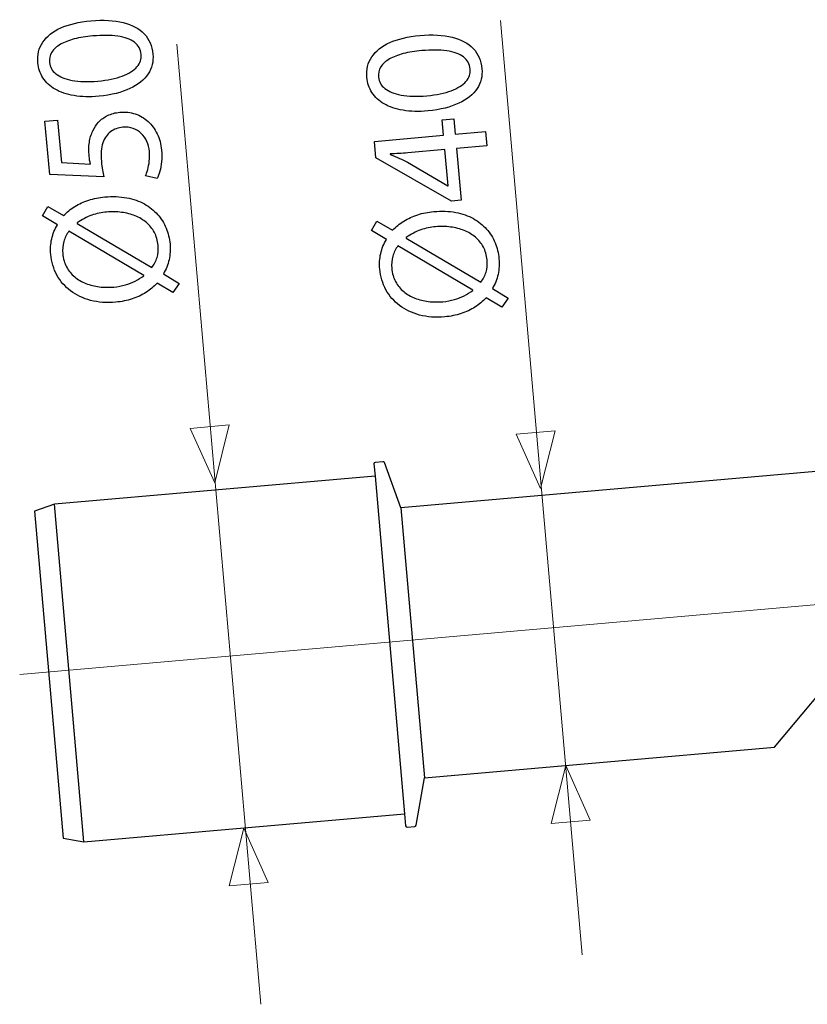
# Model space of a CAD drawing. Units: millimetres. Extents: x -37.6 to 37.6, y -35.7 to 35.7.
# Drawn here: x -37.6 to -19.8, y -27.2 to -5 of the extents above; entities that cross this region are included whole.
import ezdxf
from ezdxf.lldxf.tags import DXFTag

# ---------------------------------------------------------------- set-up
doc = ezdxf.new("R2010")
doc.units = ezdxf.units.MM
doc.header["$MEASUREMENT"] = 0
doc.layers.add('Standard layer', color=7, linetype='Continuous')
tags = doc.linetypes.add('New Line1', pattern=[1.2, 0.5, -0.3, 0.1, -0.3]).pattern_tags.tags
tags[10:11] = [DXFTag(74, 4), DXFTag(75, 0), DXFTag(340, '0'), DXFTag(46, 1.0), DXFTag(50, 0.0), DXFTag(44, 0.0), DXFTag(45, 0.0)]
tags[8:9] = [DXFTag(74, 4), DXFTag(75, 0), DXFTag(340, '0'), DXFTag(46, 1.0), DXFTag(50, 0.0), DXFTag(44, 0.0), DXFTag(45, 0.0)]
tags[6:7] = [DXFTag(74, 4), DXFTag(75, 0), DXFTag(340, '0'), DXFTag(46, 1.0), DXFTag(50, 0.0), DXFTag(44, 0.0), DXFTag(45, 0.0)]
tags[4:5] = [DXFTag(74, 4), DXFTag(75, 0), DXFTag(340, '0'), DXFTag(46, 1.0), DXFTag(50, 0.0), DXFTag(44, 0.0), DXFTag(45, 0.0)]

msp = doc.modelspace()

# ---------------------------------------------------------------- linework, layer by layer
at = {"layer": 'Standard layer', "color": 250}
for points, knots in [([(-37.2278, -5.9829), (-37.2162, -6.1111), (-37.1774, -6.2258), (-37.111, -6.3276), (-37.111, -6.3276), (-37.0447, -6.4295), (-36.9534, -6.5141), (-36.8355, -6.5827), (-36.8355, -6.5827), (-36.7176, -6.6514), (-36.5756, -6.6995), (-36.4094, -6.7281), (-36.4094, -6.7281), (-36.2432, -6.7561), (-36.0545, -6.7612), (-35.8425, -6.7427), (-35.8425, -6.7427), (-35.5653, -6.7138), (-35.334, -6.656), (-35.1484, -6.5685), (-35.1484, -6.5685), (-34.9628, -6.481), (-34.8259, -6.3706), (-34.7379, -6.238), (-34.7379, -6.238), (-34.6498, -6.1055), (-34.6126, -5.9566), (-34.6268, -5.7916), (-34.6268, -5.7916), (-34.6441, -5.6068), (-34.7097, -5.4543), (-34.8232, -5.3333), (-34.8232, -5.3333), (-34.9367, -5.2124), (-35.0951, -5.1266), (-35.2983, -5.0761), (-35.2983, -5.0761), (-35.5016, -5.0249), (-35.7456, -5.0125), (-36.031, -5.0375), (-36.031, -5.0375), (-36.2983, -5.0623), (-36.524, -5.1157), (-36.7076, -5.1978), (-36.7076, -5.1978), (-36.8911, -5.2799), (-37.0275, -5.3877), (-37.1162, -5.5203), (-37.1162, -5.5203), (-37.2056, -5.653), (-37.243, -5.8071), (-37.2278, -5.9829)], [0, 0, 0, 0, 0.0714286, 0.0714286, 0.0714286, 0.0714286, 0.1428571, 0.1428571, 0.1428571, 0.1428571, 0.2142857, 0.2142857, 0.2142857, 0.2142857, 0.2857143, 0.2857143, 0.2857143, 0.2857143, 0.3571429, 0.3571429, 0.3571429, 0.3571429, 0.4285714, 0.4285714, 0.4285714, 0.4285714, 0.5, 0.5, 0.5, 0.5, 0.5714286, 0.5714286, 0.5714286, 0.5714286, 0.6428571, 0.6428571, 0.6428571, 0.6428571, 0.7142857, 0.7142857, 0.7142857, 0.7142857, 0.7857143, 0.7857143, 0.7857143, 0.7857143, 0.8571429, 0.8571429, 0.8571429, 0.8571429, 1, 1, 1, 1]), ([(-36.9629, -5.9825), (-36.9703, -5.8936), (-36.9534, -5.8147), (-36.9109, -5.746), (-36.9109, -5.746), (-36.8683, -5.6772), (-36.8041, -5.6182), (-36.7177, -5.5688), (-36.7177, -5.5688), (-36.6318, -5.5195), (-36.5264, -5.4789), (-36.4033, -5.4476), (-36.4033, -5.4476), (-36.2795, -5.4164), (-36.1399, -5.3941), (-35.9846, -5.3801), (-35.9846, -5.3801), (-35.7695, -5.3608), (-35.5823, -5.3627), (-35.423, -5.3861), (-35.423, -5.3861), (-35.2633, -5.4087), (-35.1376, -5.4545), (-35.0458, -5.5222), (-35.0458, -5.5222), (-34.9541, -5.59), (-34.903, -5.6815), (-34.8913, -5.796), (-34.8913, -5.796), (-34.8826, -5.8997), (-34.9145, -5.9928), (-34.9875, -6.0767), (-34.9875, -6.0767), (-35.0605, -6.1599), (-35.1711, -6.229), (-35.3195, -6.2845), (-35.3195, -6.2845), (-35.4684, -6.3401), (-35.6513, -6.3781), (-35.8696, -6.3983), (-35.8696, -6.3983), (-36.0983, -6.4183), (-36.2917, -6.413), (-36.4515, -6.3832), (-36.4515, -6.3832), (-36.6107, -6.3534), (-36.7333, -6.304), (-36.8201, -6.2346), (-36.8201, -6.2346), (-36.9062, -6.165), (-36.954, -6.0811), (-36.9629, -5.9825)], [0, 0, 0, 0, 0.0714286, 0.0714286, 0.0714286, 0.0714286, 0.1428571, 0.1428571, 0.1428571, 0.1428571, 0.2142857, 0.2142857, 0.2142857, 0.2142857, 0.2857143, 0.2857143, 0.2857143, 0.2857143, 0.3571429, 0.3571429, 0.3571429, 0.3571429, 0.4285714, 0.4285714, 0.4285714, 0.4285714, 0.5, 0.5, 0.5, 0.5, 0.5714286, 0.5714286, 0.5714286, 0.5714286, 0.6428571, 0.6428571, 0.6428571, 0.6428571, 0.7142857, 0.7142857, 0.7142857, 0.7142857, 0.7857143, 0.7857143, 0.7857143, 0.7857143, 0.8571429, 0.8571429, 0.8571429, 0.8571429, 1, 1, 1, 1]), ([(-29.7931, -6.314), (-29.7815, -6.4422), (-29.7427, -6.5569), (-29.6763, -6.6587), (-29.6763, -6.6587), (-29.61, -6.7606), (-29.5187, -6.8452), (-29.4008, -6.9138), (-29.4008, -6.9138), (-29.2829, -6.9825), (-29.1409, -7.0306), (-28.9747, -7.0592), (-28.9747, -7.0592), (-28.8085, -7.0872), (-28.6198, -7.0923), (-28.4078, -7.0738), (-28.4078, -7.0738), (-28.1306, -7.0449), (-27.8993, -6.9871), (-27.7137, -6.8996), (-27.7137, -6.8996), (-27.5281, -6.8121), (-27.3912, -6.7017), (-27.3032, -6.5691), (-27.3032, -6.5691), (-27.2151, -6.4366), (-27.1779, -6.2877), (-27.1921, -6.1227), (-27.1921, -6.1227), (-27.2094, -5.9379), (-27.275, -5.7854), (-27.3885, -5.6644), (-27.3885, -5.6644), (-27.502, -5.5435), (-27.6604, -5.4577), (-27.8636, -5.4072), (-27.8636, -5.4072), (-28.0669, -5.356), (-28.3109, -5.3436), (-28.5963, -5.3686), (-28.5963, -5.3686), (-28.8636, -5.3934), (-29.0893, -5.4468), (-29.2729, -5.5289), (-29.2729, -5.5289), (-29.4564, -5.611), (-29.5928, -5.7188), (-29.6815, -5.8514), (-29.6815, -5.8514), (-29.7709, -5.9841), (-29.8083, -6.1382), (-29.7931, -6.314)], [0, 0, 0, 0, 0.0714286, 0.0714286, 0.0714286, 0.0714286, 0.1428571, 0.1428571, 0.1428571, 0.1428571, 0.2142857, 0.2142857, 0.2142857, 0.2142857, 0.2857143, 0.2857143, 0.2857143, 0.2857143, 0.3571429, 0.3571429, 0.3571429, 0.3571429, 0.4285714, 0.4285714, 0.4285714, 0.4285714, 0.5, 0.5, 0.5, 0.5, 0.5714286, 0.5714286, 0.5714286, 0.5714286, 0.6428571, 0.6428571, 0.6428571, 0.6428571, 0.7142857, 0.7142857, 0.7142857, 0.7142857, 0.7857143, 0.7857143, 0.7857143, 0.7857143, 0.8571429, 0.8571429, 0.8571429, 0.8571429, 1, 1, 1, 1]), ([(-29.5282, -6.3136), (-29.5356, -6.2247), (-29.5187, -6.1458), (-29.4762, -6.0771), (-29.4762, -6.0771), (-29.4336, -6.0083), (-29.3694, -5.9493), (-29.283, -5.8999), (-29.283, -5.8999), (-29.1971, -5.8506), (-29.0917, -5.81), (-28.9686, -5.7787), (-28.9686, -5.7787), (-28.8448, -5.7475), (-28.7052, -5.7252), (-28.5499, -5.7112), (-28.5499, -5.7112), (-28.3348, -5.6919), (-28.1476, -5.6938), (-27.9883, -5.7172), (-27.9883, -5.7172), (-27.8286, -5.7398), (-27.7029, -5.7856), (-27.6111, -5.8533), (-27.6111, -5.8533), (-27.5194, -5.9211), (-27.4683, -6.0126), (-27.4566, -6.1271), (-27.4566, -6.1271), (-27.4479, -6.2308), (-27.4798, -6.3239), (-27.5528, -6.4078), (-27.5528, -6.4078), (-27.6258, -6.491), (-27.7364, -6.5601), (-27.8848, -6.6156), (-27.8848, -6.6156), (-28.0337, -6.6712), (-28.2166, -6.7092), (-28.4349, -6.7294), (-28.4349, -6.7294), (-28.6636, -6.7494), (-28.857, -6.7441), (-29.0168, -6.7143), (-29.0168, -6.7143), (-29.176, -6.6845), (-29.2986, -6.6351), (-29.3854, -6.5657), (-29.3854, -6.5657), (-29.4715, -6.4961), (-29.5193, -6.4122), (-29.5282, -6.3136)], [0, 0, 0, 0, 0.0714286, 0.0714286, 0.0714286, 0.0714286, 0.1428571, 0.1428571, 0.1428571, 0.1428571, 0.2142857, 0.2142857, 0.2142857, 0.2142857, 0.2857143, 0.2857143, 0.2857143, 0.2857143, 0.3571429, 0.3571429, 0.3571429, 0.3571429, 0.4285714, 0.4285714, 0.4285714, 0.4285714, 0.5, 0.5, 0.5, 0.5, 0.5714286, 0.5714286, 0.5714286, 0.5714286, 0.6428571, 0.6428571, 0.6428571, 0.6428571, 0.7142857, 0.7142857, 0.7142857, 0.7142857, 0.7857143, 0.7857143, 0.7857143, 0.7857143, 0.8571429, 0.8571429, 0.8571429, 0.8571429, 1, 1, 1, 1]), ([(-37.0659, -7.3047), (-37.0659, -7.3047), (-36.9577, -8.5068), (-36.9577, -8.5068), (-36.9577, -8.5068), (-36.9577, -8.5068), (-35.7373, -8.5606), (-35.7373, -8.5606), (-35.7373, -8.5606), (-35.7479, -8.5147), (-35.7577, -8.4637), (-35.7674, -8.406), (-35.7674, -8.406), (-35.7771, -8.3492), (-35.7856, -8.2837), (-35.7921, -8.2109), (-35.7921, -8.2109), (-35.8064, -8.0447), (-35.7948, -7.9066), (-35.7579, -7.7967), (-35.7579, -7.7967), (-35.7205, -7.6862), (-35.6632, -7.6019), (-35.5853, -7.5435), (-35.5853, -7.5435), (-35.5068, -7.4852), (-35.4131, -7.4514), (-35.3042, -7.4423), (-35.3042, -7.4423), (-35.2199, -7.434), (-35.1431, -7.4427), (-35.0732, -7.4682), (-35.0732, -7.4682), (-35.0028, -7.4931), (-34.9423, -7.5311), (-34.8896, -7.5816), (-34.8896, -7.5816), (-34.8377, -7.6322), (-34.796, -7.692), (-34.7644, -7.7612), (-34.7644, -7.7612), (-34.7329, -7.8305), (-34.7131, -7.9047), (-34.706, -7.9846), (-34.706, -7.9846), (-34.6996, -8.0625), (-34.7001, -8.1367), (-34.7087, -8.2069), (-34.7087, -8.2069), (-34.7167, -8.2771), (-34.7285, -8.3405), (-34.7448, -8.3971), (-34.7448, -8.3971), (-34.7611, -8.4538), (-34.7784, -8.5008), (-34.7964, -8.5381), (-34.7964, -8.5381), (-34.7964, -8.5381), (-34.5298, -8.5999), (-34.5298, -8.5999), (-34.5298, -8.5999), (-34.5071, -8.5556), (-34.4873, -8.5012), (-34.4692, -8.4367), (-34.4692, -8.4367), (-34.4516, -8.372), (-34.4393, -8.2995), (-34.4316, -8.2189), (-34.4316, -8.2189), (-34.424, -8.1377), (-34.424, -8.0514), (-34.4316, -7.9599), (-34.4316, -7.9599), (-34.4446, -7.8227), (-34.4778, -7.6998), (-34.5305, -7.5895), (-34.5305, -7.5895), (-34.5833, -7.4793), (-34.6521, -7.3861), (-34.7369, -7.31), (-34.7369, -7.31), (-34.8217, -7.2332), (-34.9183, -7.1771), (-35.0261, -7.1406), (-35.0261, -7.1406), (-35.1346, -7.1043), (-35.2507, -7.0913), (-35.3738, -7.1018), (-35.3738, -7.1018), (-35.4781, -7.1118), (-35.5706, -7.1371), (-35.6508, -7.1767), (-35.6508, -7.1767), (-35.731, -7.2164), (-35.7986, -7.2653), (-35.8543, -7.3249), (-35.8543, -7.3249), (-35.91, -7.3845), (-35.9529, -7.4494), (-35.9829, -7.519), (-35.9829, -7.519), (-36.0236, -7.6012), (-36.0508, -7.6888), (-36.0638, -7.7827), (-36.0638, -7.7827), (-36.0767, -7.8767), (-36.0791, -7.9731), (-36.0696, -8.0723), (-36.0696, -8.0723), (-36.0655, -8.1173), (-36.0614, -8.1559), (-36.0566, -8.1873), (-36.0566, -8.1873), (-36.0518, -8.2187), (-36.0459, -8.2481), (-36.0395, -8.276), (-36.0395, -8.276), (-36.0395, -8.276), (-36.6937, -8.2375), (-36.6937, -8.2375), (-36.6937, -8.2375), (-36.6937, -8.2375), (-36.78, -7.279), (-36.78, -7.279), (-36.78, -7.279), (-36.78, -7.279), (-37.0659, -7.3047), (-37.0659, -7.3047)], [0, 0, 0, 0, 0.030303, 0.030303, 0.030303, 0.030303, 0.0606061, 0.0606061, 0.0606061, 0.0606061, 0.0909091, 0.0909091, 0.0909091, 0.0909091, 0.1212121, 0.1212121, 0.1212121, 0.1212121, 0.1515152, 0.1515152, 0.1515152, 0.1515152, 0.1818182, 0.1818182, 0.1818182, 0.1818182, 0.2121212, 0.2121212, 0.2121212, 0.2121212, 0.2424242, 0.2424242, 0.2424242, 0.2424242, 0.2727273, 0.2727273, 0.2727273, 0.2727273, 0.3030303, 0.3030303, 0.3030303, 0.3030303, 0.3333333, 0.3333333, 0.3333333, 0.3333333, 0.3636364, 0.3636364, 0.3636364, 0.3636364, 0.3939394, 0.3939394, 0.3939394, 0.3939394, 0.4242424, 0.4242424, 0.4242424, 0.4242424, 0.4545455, 0.4545455, 0.4545455, 0.4545455, 0.4848485, 0.4848485, 0.4848485, 0.4848485, 0.5151515, 0.5151515, 0.5151515, 0.5151515, 0.5454545, 0.5454545, 0.5454545, 0.5454545, 0.5757576, 0.5757576, 0.5757576, 0.5757576, 0.6060606, 0.6060606, 0.6060606, 0.6060606, 0.6363636, 0.6363636, 0.6363636, 0.6363636, 0.6666667, 0.6666667, 0.6666667, 0.6666667, 0.6969697, 0.6969697, 0.6969697, 0.6969697, 0.7272727, 0.7272727, 0.7272727, 0.7272727, 0.7575758, 0.7575758, 0.7575758, 0.7575758, 0.7878788, 0.7878788, 0.7878788, 0.7878788, 0.8181818, 0.8181818, 0.8181818, 0.8181818, 0.8484848, 0.8484848, 0.8484848, 0.8484848, 0.8787879, 0.8787879, 0.8787879, 0.8787879, 0.9090909, 0.9090909, 0.9090909, 0.9090909, 0.9393939, 0.9393939, 0.9393939, 0.9393939, 1, 1, 1, 1]), ([(-27.1076, -7.5373), (-27.1076, -7.5373), (-27.7955, -7.5992), (-27.7955, -7.5992), (-27.7955, -7.5992), (-27.7955, -7.5992), (-27.8272, -7.2475), (-27.8272, -7.2475), (-27.8272, -7.2475), (-27.8272, -7.2475), (-28.09, -7.2712), (-28.09, -7.2712), (-28.09, -7.2712), (-28.09, -7.2712), (-28.0583, -7.6229), (-28.0583, -7.6229), (-28.0583, -7.6229), (-28.0583, -7.6229), (-29.6197, -7.7634), (-29.6197, -7.7634), (-29.6197, -7.7634), (-29.6197, -7.7634), (-29.5867, -8.1305), (-29.5867, -8.1305), (-29.5867, -8.1305), (-29.5867, -8.1305), (-27.8819, -9.107), (-27.8819, -9.107), (-27.8819, -9.107), (-27.8819, -9.107), (-27.6616, -9.0872), (-27.6616, -9.0872), (-27.6616, -9.0872), (-27.6616, -9.0872), (-27.7666, -7.92), (-27.7666, -7.92), (-27.7666, -7.92), (-27.7666, -7.92), (-27.0787, -7.8581), (-27.0787, -7.8581), (-27.0787, -7.8581), (-27.0787, -7.8581), (-27.1076, -7.5373), (-27.1076, -7.5373)], [0, 0, 0, 0, 0.0833333, 0.0833333, 0.0833333, 0.0833333, 0.1666667, 0.1666667, 0.1666667, 0.1666667, 0.25, 0.25, 0.25, 0.25, 0.3333333, 0.3333333, 0.3333333, 0.3333333, 0.4166667, 0.4166667, 0.4166667, 0.4166667, 0.5, 0.5, 0.5, 0.5, 0.5833333, 0.5833333, 0.5833333, 0.5833333, 0.6666667, 0.6666667, 0.6666667, 0.6666667, 0.75, 0.75, 0.75, 0.75, 0.8333333, 0.8333333, 0.8333333, 0.8333333, 1, 1, 1, 1]), ([(-27.9554, -8.7668), (-27.9554, -8.7668), (-27.9631, -8.7675), (-27.9631, -8.7675), (-27.9631, -8.7675), (-27.9631, -8.7675), (-28.8726, -8.2299), (-28.8726, -8.2299), (-28.8726, -8.2299), (-28.9329, -8.201), (-28.994, -8.1721), (-29.0557, -8.1438), (-29.0557, -8.1438), (-29.1179, -8.1163), (-29.1868, -8.0861), (-29.2624, -8.0547), (-29.2624, -8.0547), (-29.2624, -8.0547), (-29.2634, -8.043), (-29.2634, -8.043), (-29.2634, -8.043), (-29.1313, -8.0389), (-28.9995, -8.031), (-28.8682, -8.0192), (-28.8682, -8.0192), (-28.8682, -8.0192), (-28.0295, -7.9437), (-28.0295, -7.9437), (-28.0295, -7.9437), (-28.0295, -7.9437), (-27.9554, -8.7668), (-27.9554, -8.7668)], [0, 0, 0, 0, 0.1111111, 0.1111111, 0.1111111, 0.1111111, 0.2222222, 0.2222222, 0.2222222, 0.2222222, 0.3333333, 0.3333333, 0.3333333, 0.3333333, 0.4444444, 0.4444444, 0.4444444, 0.4444444, 0.5555556, 0.5555556, 0.5555556, 0.5555556, 0.6666667, 0.6666667, 0.6666667, 0.6666667, 0.7777778, 0.7777778, 0.7777778, 0.7777778, 1, 1, 1, 1]), ([(-34.0361, -10.9672), (-34.0361, -10.9672), (-34.3905, -10.7536), (-34.3905, -10.7536), (-34.3905, -10.7536), (-34.3313, -10.6541), (-34.2883, -10.547), (-34.2628, -10.4331), (-34.2628, -10.4331), (-34.2374, -10.3185), (-34.2299, -10.2002), (-34.2409, -10.0778), (-34.2409, -10.0778), (-34.2522, -9.9522), (-34.2819, -9.8322), (-34.329, -9.7189), (-34.329, -9.7189), (-34.3763, -9.6056), (-34.4408, -9.5023), (-34.5231, -9.4097), (-34.5231, -9.4097), (-34.6049, -9.3165), (-34.7042, -9.2377), (-34.8205, -9.1728), (-34.8205, -9.1728), (-34.9366, -9.1086), (-35.0694, -9.0621), (-35.2194, -9.0334), (-35.2194, -9.0334), (-35.3687, -9.0053), (-35.5341, -8.9988), (-35.7159, -9.0145), (-35.7159, -9.0145), (-35.8441, -9.026), (-35.9647, -9.0498), (-36.0783, -9.0868), (-36.0783, -9.0868), (-36.1925, -9.1229), (-36.2973, -9.1707), (-36.3926, -9.2293), (-36.3926, -9.2293), (-36.488, -9.2885), (-36.5713, -9.3578), (-36.6441, -9.437), (-36.6441, -9.437), (-36.6441, -9.437), (-36.9981, -9.2273), (-36.9981, -9.2273), (-36.9981, -9.2273), (-36.9981, -9.2273), (-37.1188, -9.4447), (-37.1188, -9.4447), (-37.1188, -9.4447), (-37.1188, -9.4447), (-36.7852, -9.6445), (-36.7852, -9.6445), (-36.7852, -9.6445), (-36.8463, -9.7442), (-36.8894, -9.8501), (-36.9143, -9.9626), (-36.9143, -9.9626), (-36.9392, -10.0759), (-36.9462, -10.1921), (-36.9354, -10.3126), (-36.9354, -10.3126), (-36.9193, -10.4845), (-36.8728, -10.6401), (-36.7959, -10.7806), (-36.7959, -10.7806), (-36.719, -10.9204), (-36.6155, -11.039), (-36.4865, -11.1365), (-36.4865, -11.1365), (-36.3576, -11.2347), (-36.207, -11.3055), (-36.0348, -11.3511), (-36.0348, -11.3511), (-35.8625, -11.3959), (-35.6736, -11.4101), (-35.4668, -11.3921), (-35.4668, -11.3921), (-35.3366, -11.3804), (-35.2136, -11.3551), (-35.0988, -11.3174), (-35.0988, -11.3174), (-34.984, -11.2798), (-34.8787, -11.2307), (-34.7835, -11.1709), (-34.7835, -11.1709), (-34.6882, -11.1104), (-34.6042, -11.0405), (-34.5316, -10.9611), (-34.5316, -10.9611), (-34.5316, -10.9611), (-34.1737, -11.1705), (-34.1737, -11.1705), (-34.1737, -11.1705), (-34.1737, -11.1705), (-34.0361, -10.9672), (-34.0361, -10.9672)], [0, 0, 0, 0, 0.0384615, 0.0384615, 0.0384615, 0.0384615, 0.0769231, 0.0769231, 0.0769231, 0.0769231, 0.1153846, 0.1153846, 0.1153846, 0.1153846, 0.1538462, 0.1538462, 0.1538462, 0.1538462, 0.1923077, 0.1923077, 0.1923077, 0.1923077, 0.2307692, 0.2307692, 0.2307692, 0.2307692, 0.2692308, 0.2692308, 0.2692308, 0.2692308, 0.3076923, 0.3076923, 0.3076923, 0.3076923, 0.3461538, 0.3461538, 0.3461538, 0.3461538, 0.3846154, 0.3846154, 0.3846154, 0.3846154, 0.4230769, 0.4230769, 0.4230769, 0.4230769, 0.4615385, 0.4615385, 0.4615385, 0.4615385, 0.5, 0.5, 0.5, 0.5, 0.5384615, 0.5384615, 0.5384615, 0.5384615, 0.5769231, 0.5769231, 0.5769231, 0.5769231, 0.6153846, 0.6153846, 0.6153846, 0.6153846, 0.6538462, 0.6538462, 0.6538462, 0.6538462, 0.6923077, 0.6923077, 0.6923077, 0.6923077, 0.7307692, 0.7307692, 0.7307692, 0.7307692, 0.7692308, 0.7692308, 0.7692308, 0.7692308, 0.8076923, 0.8076923, 0.8076923, 0.8076923, 0.8461538, 0.8461538, 0.8461538, 0.8461538, 0.8846154, 0.8846154, 0.8846154, 0.8846154, 0.9230769, 0.9230769, 0.9230769, 0.9230769, 1, 1, 1, 1]), ([(-26.6014, -11.2983), (-26.6014, -11.2983), (-26.9558, -11.0847), (-26.9558, -11.0847), (-26.9558, -11.0847), (-26.8966, -10.9852), (-26.8536, -10.8781), (-26.8281, -10.7642), (-26.8281, -10.7642), (-26.8027, -10.6496), (-26.7952, -10.5313), (-26.8062, -10.4089), (-26.8062, -10.4089), (-26.8175, -10.2833), (-26.8472, -10.1633), (-26.8943, -10.05), (-26.8943, -10.05), (-26.9416, -9.9367), (-27.0061, -9.8334), (-27.0884, -9.7408), (-27.0884, -9.7408), (-27.1702, -9.6476), (-27.2695, -9.5688), (-27.3858, -9.5039), (-27.3858, -9.5039), (-27.5019, -9.4397), (-27.6347, -9.3932), (-27.7847, -9.3645), (-27.7847, -9.3645), (-27.934, -9.3364), (-28.0994, -9.3299), (-28.2812, -9.3456), (-28.2812, -9.3456), (-28.4094, -9.3571), (-28.53, -9.3809), (-28.6436, -9.4179), (-28.6436, -9.4179), (-28.7578, -9.454), (-28.8626, -9.5018), (-28.9579, -9.5604), (-28.9579, -9.5604), (-29.0533, -9.6196), (-29.1366, -9.6889), (-29.2094, -9.7681), (-29.2094, -9.7681), (-29.2094, -9.7681), (-29.5634, -9.5584), (-29.5634, -9.5584), (-29.5634, -9.5584), (-29.5634, -9.5584), (-29.6841, -9.7758), (-29.6841, -9.7758), (-29.6841, -9.7758), (-29.6841, -9.7758), (-29.3505, -9.9756), (-29.3505, -9.9756), (-29.3505, -9.9756), (-29.4116, -10.0753), (-29.4547, -10.1812), (-29.4796, -10.2937), (-29.4796, -10.2937), (-29.5045, -10.407), (-29.5115, -10.5232), (-29.5007, -10.6437), (-29.5007, -10.6437), (-29.4846, -10.8156), (-29.4381, -10.9712), (-29.3612, -11.1117), (-29.3612, -11.1117), (-29.2843, -11.2515), (-29.1808, -11.3701), (-29.0518, -11.4676), (-29.0518, -11.4676), (-28.9229, -11.5658), (-28.7723, -11.6366), (-28.6001, -11.6822), (-28.6001, -11.6822), (-28.4278, -11.727), (-28.2389, -11.7412), (-28.0321, -11.7232), (-28.0321, -11.7232), (-27.9019, -11.7115), (-27.7789, -11.6862), (-27.6641, -11.6485), (-27.6641, -11.6485), (-27.5493, -11.6109), (-27.444, -11.5618), (-27.3488, -11.502), (-27.3488, -11.502), (-27.2535, -11.4415), (-27.1695, -11.3716), (-27.0969, -11.2922), (-27.0969, -11.2922), (-27.0969, -11.2922), (-26.739, -11.5016), (-26.739, -11.5016), (-26.739, -11.5016), (-26.739, -11.5016), (-26.6014, -11.2983), (-26.6014, -11.2983)], [0, 0, 0, 0, 0.0384615, 0.0384615, 0.0384615, 0.0384615, 0.0769231, 0.0769231, 0.0769231, 0.0769231, 0.1153846, 0.1153846, 0.1153846, 0.1153846, 0.1538462, 0.1538462, 0.1538462, 0.1538462, 0.1923077, 0.1923077, 0.1923077, 0.1923077, 0.2307692, 0.2307692, 0.2307692, 0.2307692, 0.2692308, 0.2692308, 0.2692308, 0.2692308, 0.3076923, 0.3076923, 0.3076923, 0.3076923, 0.3461538, 0.3461538, 0.3461538, 0.3461538, 0.3846154, 0.3846154, 0.3846154, 0.3846154, 0.4230769, 0.4230769, 0.4230769, 0.4230769, 0.4615385, 0.4615385, 0.4615385, 0.4615385, 0.5, 0.5, 0.5, 0.5, 0.5384615, 0.5384615, 0.5384615, 0.5384615, 0.5769231, 0.5769231, 0.5769231, 0.5769231, 0.6153846, 0.6153846, 0.6153846, 0.6153846, 0.6538462, 0.6538462, 0.6538462, 0.6538462, 0.6923077, 0.6923077, 0.6923077, 0.6923077, 0.7307692, 0.7307692, 0.7307692, 0.7307692, 0.7692308, 0.7692308, 0.7692308, 0.7692308, 0.8076923, 0.8076923, 0.8076923, 0.8076923, 0.8461538, 0.8461538, 0.8461538, 0.8461538, 0.8846154, 0.8846154, 0.8846154, 0.8846154, 0.9230769, 0.9230769, 0.9230769, 0.9230769, 1, 1, 1, 1]), ([(-36.3361, -9.6119), (-36.3361, -9.6119), (-36.3371, -9.6003), (-36.3371, -9.6003), (-36.3371, -9.6003), (-36.2311, -9.5232), (-36.122, -9.466), (-36.0099, -9.428), (-36.0099, -9.428), (-35.8983, -9.39), (-35.7862, -9.3663), (-35.6734, -9.3574), (-35.6734, -9.3574), (-35.5561, -9.3469), (-35.4429, -9.349), (-35.3332, -9.3632), (-35.3332, -9.3632), (-35.2235, -9.3773), (-35.1211, -9.4038), (-35.0261, -9.442), (-35.0261, -9.442), (-34.931, -9.4809), (-34.8467, -9.531), (-34.7735, -9.5933), (-34.7735, -9.5933), (-34.6996, -9.6561), (-34.6398, -9.73), (-34.5944, -9.8154), (-34.5944, -9.8154), (-34.5491, -9.901), (-34.5215, -9.9979), (-34.5111, -10.106), (-34.5111, -10.106), (-34.5016, -10.211), (-34.5094, -10.3046), (-34.534, -10.3854), (-34.534, -10.3854), (-34.5585, -10.4668), (-34.5986, -10.5412), (-34.6528, -10.6098), (-34.6528, -10.6098), (-34.6528, -10.6098), (-36.3361, -9.6119), (-36.3361, -9.6119)], [0, 0, 0, 0, 0.0833333, 0.0833333, 0.0833333, 0.0833333, 0.1666667, 0.1666667, 0.1666667, 0.1666667, 0.25, 0.25, 0.25, 0.25, 0.3333333, 0.3333333, 0.3333333, 0.3333333, 0.4166667, 0.4166667, 0.4166667, 0.4166667, 0.5, 0.5, 0.5, 0.5, 0.5833333, 0.5833333, 0.5833333, 0.5833333, 0.6666667, 0.6666667, 0.6666667, 0.6666667, 0.75, 0.75, 0.75, 0.75, 0.8333333, 0.8333333, 0.8333333, 0.8333333, 1, 1, 1, 1]), ([(-28.9014, -9.943), (-28.9014, -9.943), (-28.9024, -9.9314), (-28.9024, -9.9314), (-28.9024, -9.9314), (-28.7964, -9.8543), (-28.6873, -9.7971), (-28.5752, -9.7591), (-28.5752, -9.7591), (-28.4636, -9.7211), (-28.3515, -9.6974), (-28.2387, -9.6885), (-28.2387, -9.6885), (-28.1214, -9.678), (-28.0082, -9.6801), (-27.8985, -9.6943), (-27.8985, -9.6943), (-27.7888, -9.7084), (-27.6864, -9.7349), (-27.5914, -9.7731), (-27.5914, -9.7731), (-27.4963, -9.812), (-27.412, -9.8621), (-27.3388, -9.9244), (-27.3388, -9.9244), (-27.2649, -9.9872), (-27.2051, -10.0611), (-27.1597, -10.1465), (-27.1597, -10.1465), (-27.1144, -10.2321), (-27.0868, -10.329), (-27.0764, -10.4371), (-27.0764, -10.4371), (-27.0669, -10.5421), (-27.0747, -10.6357), (-27.0993, -10.7165), (-27.0993, -10.7165), (-27.1238, -10.7979), (-27.1639, -10.8723), (-27.2181, -10.9409), (-27.2181, -10.9409), (-27.2181, -10.9409), (-28.9014, -9.943), (-28.9014, -9.943)], [0, 0, 0, 0, 0.0833333, 0.0833333, 0.0833333, 0.0833333, 0.1666667, 0.1666667, 0.1666667, 0.1666667, 0.25, 0.25, 0.25, 0.25, 0.3333333, 0.3333333, 0.3333333, 0.3333333, 0.4166667, 0.4166667, 0.4166667, 0.4166667, 0.5, 0.5, 0.5, 0.5, 0.5833333, 0.5833333, 0.5833333, 0.5833333, 0.6666667, 0.6666667, 0.6666667, 0.6666667, 0.75, 0.75, 0.75, 0.75, 0.8333333, 0.8333333, 0.8333333, 0.8333333, 1, 1, 1, 1]), ([(-34.8353, -10.7898), (-34.8353, -10.7898), (-34.8307, -10.7972), (-34.8307, -10.7972), (-34.8307, -10.7972), (-34.8936, -10.8418), (-34.9595, -10.8815), (-35.0278, -10.9162), (-35.0278, -10.9162), (-35.0968, -10.951), (-35.1702, -10.9797), (-35.2498, -11.0025), (-35.2498, -11.0025), (-35.329, -11.0252), (-35.4172, -11.0409), (-35.5132, -11.0495), (-35.5132, -11.0495), (-35.624, -11.0595), (-35.732, -11.0575), (-35.839, -11.0445), (-35.839, -11.0445), (-35.9454, -11.0307), (-36.0464, -11.0053), (-36.1407, -10.9683), (-36.1407, -10.9683), (-36.2355, -10.9308), (-36.3205, -10.8813), (-36.395, -10.8191), (-36.395, -10.8191), (-36.4701, -10.7571), (-36.5307, -10.6826), (-36.5774, -10.596), (-36.5774, -10.596), (-36.6249, -10.5087), (-36.6533, -10.4086), (-36.6642, -10.296), (-36.6642, -10.296), (-36.6724, -10.1974), (-36.6645, -10.1057), (-36.6395, -10.0216), (-36.6395, -10.0216), (-36.6153, -9.937), (-36.5775, -9.8596), (-36.5267, -9.7888), (-36.5267, -9.7888), (-36.5267, -9.7888), (-34.8353, -10.7898), (-34.8353, -10.7898)], [0, 0, 0, 0, 0.0769231, 0.0769231, 0.0769231, 0.0769231, 0.1538462, 0.1538462, 0.1538462, 0.1538462, 0.2307692, 0.2307692, 0.2307692, 0.2307692, 0.3076923, 0.3076923, 0.3076923, 0.3076923, 0.3846154, 0.3846154, 0.3846154, 0.3846154, 0.4615385, 0.4615385, 0.4615385, 0.4615385, 0.5384615, 0.5384615, 0.5384615, 0.5384615, 0.6153846, 0.6153846, 0.6153846, 0.6153846, 0.6923077, 0.6923077, 0.6923077, 0.6923077, 0.7692308, 0.7692308, 0.7692308, 0.7692308, 0.8461538, 0.8461538, 0.8461538, 0.8461538, 1, 1, 1, 1]), ([(-27.4006, -11.1209), (-27.4006, -11.1209), (-27.396, -11.1283), (-27.396, -11.1283), (-27.396, -11.1283), (-27.4589, -11.1729), (-27.5248, -11.2126), (-27.5931, -11.2473), (-27.5931, -11.2473), (-27.6621, -11.2821), (-27.7355, -11.3108), (-27.8151, -11.3336), (-27.8151, -11.3336), (-27.8943, -11.3563), (-27.9825, -11.372), (-28.0785, -11.3806), (-28.0785, -11.3806), (-28.1893, -11.3906), (-28.2973, -11.3886), (-28.4043, -11.3756), (-28.4043, -11.3756), (-28.5107, -11.3618), (-28.6117, -11.3364), (-28.706, -11.2994), (-28.706, -11.2994), (-28.8008, -11.2619), (-28.8858, -11.2124), (-28.9603, -11.1502), (-28.9603, -11.1502), (-29.0354, -11.0882), (-29.096, -11.0137), (-29.1427, -10.9271), (-29.1427, -10.9271), (-29.1902, -10.8398), (-29.2186, -10.7397), (-29.2295, -10.6271), (-29.2295, -10.6271), (-29.2377, -10.5285), (-29.2298, -10.4368), (-29.2048, -10.3527), (-29.2048, -10.3527), (-29.1806, -10.2681), (-29.1428, -10.1907), (-29.092, -10.1199), (-29.092, -10.1199), (-29.092, -10.1199), (-27.4006, -11.1209), (-27.4006, -11.1209)], [0, 0, 0, 0, 0.0769231, 0.0769231, 0.0769231, 0.0769231, 0.1538462, 0.1538462, 0.1538462, 0.1538462, 0.2307692, 0.2307692, 0.2307692, 0.2307692, 0.3076923, 0.3076923, 0.3076923, 0.3076923, 0.3846154, 0.3846154, 0.3846154, 0.3846154, 0.4615385, 0.4615385, 0.4615385, 0.4615385, 0.5384615, 0.5384615, 0.5384615, 0.5384615, 0.6153846, 0.6153846, 0.6153846, 0.6153846, 0.6923077, 0.6923077, 0.6923077, 0.6923077, 0.7692308, 0.7692308, 0.7692308, 0.7692308, 0.8461538, 0.8461538, 0.8461538, 0.8461538, 1, 1, 1, 1])]:
    msp.add_open_spline(points, degree=3, knots=knots, dxfattribs=at)
at = {"layer": 'Standard layer', "color": 250, "lineweight": 15}
for points in [[(-24.9287, -26.1264), (-24.9287, -26.1264), (-26.7747, -5.0296), (-26.7747, -5.0296)], [(-34.0848, -5.5638), (-34.0848, -5.5638), (-32.1879, -27.2464), (-32.1879, -27.2464)]]:
    msp.add_open_spline(points, degree=3, dxfattribs=at)
at = {"layer": 'Standard layer', "color": 250, "lineweight": 9}
for points in [[(-32.9005, -14.1629), (-32.9005, -14.1629), (-32.9005, -14.1629), (-32.9005, -14.1629), (-32.9005, -14.1629), (-32.9005, -14.1629), (-32.9005, -14.1629), (-32.9005, -14.1629), (-32.9005, -14.1629), (-32.9005, -14.1629), (-33.2313, -15.4695), (-33.2313, -15.4695), (-33.2313, -15.4695), (-33.2313, -15.4695), (-33.7839, -14.2402), (-33.7839, -14.2402), (-33.7839, -14.2402), (-33.7839, -14.2402), (-33.7839, -14.2402), (-33.7839, -14.2402), (-33.7839, -14.2402), (-33.7839, -14.2402), (-33.7839, -14.2402), (-33.7839, -14.2402), (-33.7839, -14.2402), (-33.7839, -14.2402), (-32.9005, -14.1629), (-32.9005, -14.1629)], [(-25.5362, -14.2952), (-25.5362, -14.2952), (-25.5362, -14.2952), (-25.5362, -14.2952), (-25.5362, -14.2952), (-25.5362, -14.2952), (-25.5362, -14.2952), (-25.5362, -14.2952), (-25.5362, -14.2952), (-25.5362, -14.2952), (-25.867, -15.6018), (-25.867, -15.6018), (-25.867, -15.6018), (-25.867, -15.6018), (-26.4196, -14.3725), (-26.4196, -14.3725), (-26.4196, -14.3725), (-26.4196, -14.3725), (-26.4196, -14.3725), (-26.4196, -14.3725), (-26.4196, -14.3725), (-26.4196, -14.3725), (-26.4196, -14.3725), (-26.4196, -14.3725), (-26.4196, -14.3725), (-26.4196, -14.3725), (-25.5362, -14.2952), (-25.5362, -14.2952)], [(-24.7441, -23.0854), (-24.7441, -23.0854), (-24.7441, -23.0854), (-24.7441, -23.0854), (-24.7441, -23.0854), (-24.7441, -23.0854), (-24.7441, -23.0854), (-24.7441, -23.0854), (-24.7441, -23.0854), (-24.7441, -23.0854), (-25.2967, -21.8561), (-25.2967, -21.8561), (-25.2967, -21.8561), (-25.2967, -21.8561), (-25.6275, -23.1627), (-25.6275, -23.1627), (-25.6275, -23.1627), (-25.6275, -23.1627), (-25.6275, -23.1627), (-25.6275, -23.1627), (-25.6275, -23.1627), (-25.6275, -23.1627), (-25.6275, -23.1627), (-25.6275, -23.1627), (-25.6275, -23.1627), (-25.6275, -23.1627), (-24.7441, -23.0854), (-24.7441, -23.0854)], [(-32.0202, -24.4965), (-32.0202, -24.4965), (-32.0202, -24.4965), (-32.0202, -24.4965), (-32.0202, -24.4965), (-32.0202, -24.4965), (-32.0202, -24.4965), (-32.0202, -24.4965), (-32.0202, -24.4965), (-32.0202, -24.4965), (-32.5728, -23.2672), (-32.5728, -23.2672), (-32.5728, -23.2672), (-32.5728, -23.2672), (-32.9036, -24.5738), (-32.9036, -24.5738), (-32.9036, -24.5738), (-32.9036, -24.5738), (-32.9036, -24.5738), (-32.9036, -24.5738), (-32.9036, -24.5738), (-32.9036, -24.5738), (-32.9036, -24.5738), (-32.9036, -24.5738), (-32.9036, -24.5738), (-32.9036, -24.5738), (-32.0202, -24.4965), (-32.0202, -24.4965)]]:
    msp.add_open_spline(points, degree=3, knots=[0, 0, 0, 0, 0.125, 0.125, 0.125, 0.125, 0.25, 0.25, 0.25, 0.25, 0.375, 0.375, 0.375, 0.375, 0.5, 0.5, 0.5, 0.5, 0.625, 0.625, 0.625, 0.625, 0.75, 0.75, 0.75, 0.75, 1, 1, 1, 1], dxfattribs=at)
at = {"layer": 'Standard layer', "color": 250, "lineweight": 30}
msp.add_open_spline([(-11.6682, -20.8412), (-11.6682, -20.8412), (-11.6682, -17.8563), (-11.6682, -17.8563), (-11.6682, -17.8563), (-11.6682, -16.9979), (-12.0286, -16.179), (-12.6614, -15.5991), (-12.6614, -15.5991), (-13.2942, -15.0192), (-14.1415, -14.7316), (-14.9965, -14.8064), (-14.9965, -14.8064), (-14.9965, -14.8064), (-29.0258, -16.0338), (-29.0258, -16.0338), (-29.0258, -16.0338), (-29.0258, -16.0338), (-29.3972, -15.0135), (-29.3972, -15.0135), (-29.3972, -15.0135), (-29.4019, -15.0005), (-29.4148, -14.9922), (-29.4286, -14.9935), (-29.4286, -14.9935), (-29.4286, -14.9935), (-29.6034, -15.0087), (-29.6034, -15.0087), (-29.6034, -15.0087), (-29.6203, -15.0102), (-29.6327, -15.0251), (-29.6313, -15.0419), (-29.6313, -15.0419), (-29.6313, -15.0419), (-29.607, -15.3186), (-29.607, -15.3186), (-29.607, -15.3186), (-29.607, -15.3186), (-36.8543, -15.9504), (-36.8543, -15.9504), (-36.8543, -15.9504), (-36.8543, -15.9504), (-37.3011, -16.113), (-37.3011, -16.113), (-37.3011, -16.113), (-37.3011, -16.113), (-36.6554, -23.4925), (-36.6554, -23.4925), (-36.6554, -23.4925), (-36.6554, -23.4925), (-36.1873, -23.575), (-36.1873, -23.575), (-36.1873, -23.575), (-36.1873, -23.575), (-28.94, -22.9427), (-28.94, -22.9427), (-28.94, -22.9427), (-28.94, -22.9427), (-28.9162, -23.2155), (-28.9162, -23.2155), (-28.9162, -23.2155), (-28.9147, -23.2323), (-28.8998, -23.2448), (-28.883, -23.2433), (-28.883, -23.2433), (-28.883, -23.2433), (-28.7082, -23.228), (-28.7082, -23.228), (-28.7082, -23.228), (-28.6944, -23.2268), (-28.6831, -23.2164), (-28.6807, -23.2028), (-28.6807, -23.2028), (-28.6807, -23.2028), (-28.4921, -22.1335), (-28.4921, -22.1335), (-28.4921, -22.1335), (-28.4921, -22.1335), (-20.5834, -21.4416), (-20.5834, -21.4416), (-20.5834, -21.4416), (-20.5834, -21.4416), (-18.9018, -19.4374), (-18.9018, -19.4374), (-18.9018, -19.4374), (-18.7713, -19.282), (-18.5844, -19.1847), (-18.3822, -19.167), (-18.3822, -19.167), (-18.3822, -19.167), (-17.7912, -19.1153), (-17.7912, -19.1153), (-17.7912, -19.1153), (-17.7912, -19.1153), (-17.7912, -20.8412), (-17.7912, -20.8412)], degree=3, knots=[0, 0, 0, 0, 0.04, 0.04, 0.04, 0.04, 0.08, 0.08, 0.08, 0.08, 0.12, 0.12, 0.12, 0.12, 0.16, 0.16, 0.16, 0.16, 0.2, 0.2, 0.2, 0.2, 0.24, 0.24, 0.24, 0.24, 0.28, 0.28, 0.28, 0.28, 0.32, 0.32, 0.32, 0.32, 0.36, 0.36, 0.36, 0.36, 0.4, 0.4, 0.4, 0.4, 0.44, 0.44, 0.44, 0.44, 0.48, 0.48, 0.48, 0.48, 0.52, 0.52, 0.52, 0.52, 0.56, 0.56, 0.56, 0.56, 0.6, 0.6, 0.6, 0.6, 0.64, 0.64, 0.64, 0.64, 0.68, 0.68, 0.68, 0.68, 0.72, 0.72, 0.72, 0.72, 0.76, 0.76, 0.76, 0.76, 0.8, 0.8, 0.8, 0.8, 0.84, 0.84, 0.84, 0.84, 0.88, 0.88, 0.88, 0.88, 0.92, 0.92, 0.92, 0.92, 1, 1, 1, 1], dxfattribs=at)
for points in [[(-29.607, -15.3186), (-29.607, -15.3186), (-28.94, -22.9427), (-28.94, -22.9427)], [(-36.1873, -23.575), (-36.1873, -23.575), (-36.8543, -15.9504), (-36.8543, -15.9504)], [(-29.0258, -16.0338), (-29.0258, -16.0338), (-28.4921, -22.1335), (-28.4921, -22.1335)]]:
    msp.add_open_spline(points, degree=3, dxfattribs=at)
at = {"layer": 'Standard layer', "color": 250, "linetype": 'New Line1', "lineweight": 15}
msp.add_open_spline([(-37.6379, -19.7956), (-37.6379, -19.7956), (-14.7084, -17.7896), (-14.7084, -17.7896)], degree=3, dxfattribs=at)

doc.saveas('drawing.dxf')
